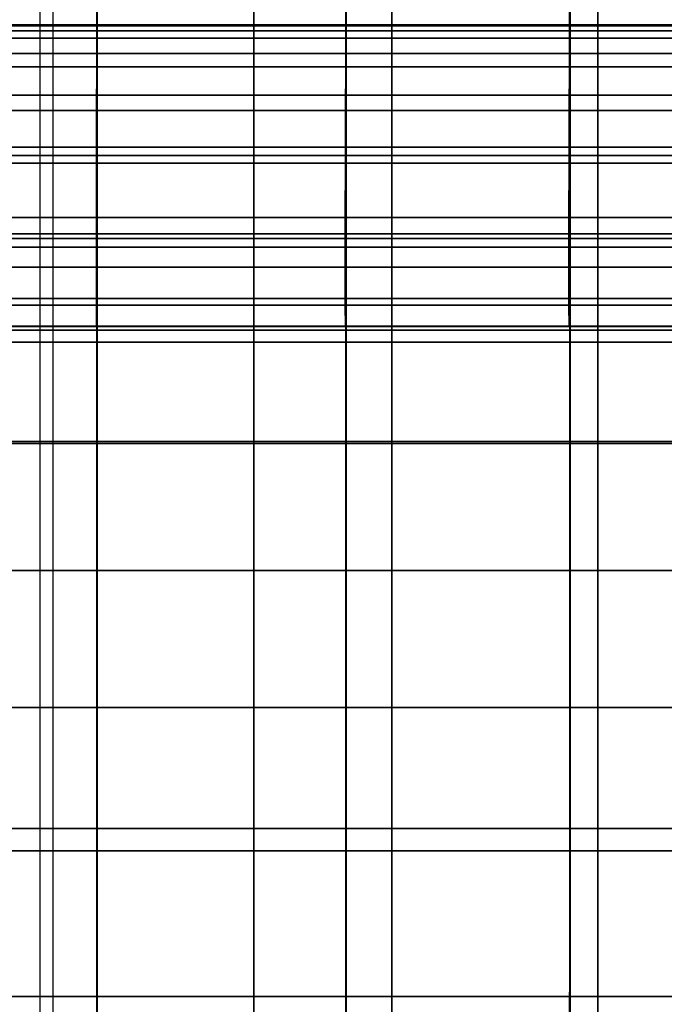
# Model space of a CAD drawing. Units: inches. Extents: x 0 to 14.6, y 0 to 22.4.
# Drawn here: x 11.6 to 12, y 10 to 10.5 of the extents above; entities that cross this region are included whole.
import ezdxf

# ---------------------------------------------------------------- set-up
doc = ezdxf.new("R2010")
doc.units = ezdxf.units.IN
doc.header["$MEASUREMENT"] = 0

msp = doc.modelspace()

# ---------------------------------------------------------------- linework, layer by layer
for points in [[(11.66559, 2.4451), (11.66559, 18.93096), (13.15598, 18.93096), (13.15598, 0.05552)], [(11.65868, 2.13432, 1.44412), (13.10046, 2.13432, 1.44412), (13.10046, 17.76806, 1.44412), (11.65868, 17.76806, 1.44412)], [(11.54642, 10.97089, 6.37947), (11.54642, 6.96518, 3.36082), (11.84332, 6.96518, 3.36082), (11.84332, 10.97089, 6.37947)], [(11.84332, 6.96518, 3.36082), (11.84332, 6.96518, 1), (11.84332, 10.97089, 1), (11.84332, 10.97089, 6.37947)], [(11.55927, 10.82287, 7.25901), (11.55926, 10.36849, 6.94129), (11.77088, 10.36849, 6.94129), (11.77088, 10.82287, 7.25901)], [(11.77088, 10.82287, 7.25901), (11.77088, 10.36849, 6.94129), (11.95132, 10.36849, 6.94129), (11.95132, 10.82287, 7.25901)], [(11.95132, 10.82287, 7.25901), (11.95132, 10.36849, 6.94129), (12.07213, 10.36849, 6.94129), (12.07214, 10.82287, 7.25901)], [(11.5515, 10.31863, 5.23382), (11.5515, 10.69378, 5.51689), (11.68874, 10.69378, 5.51689), (11.68874, 10.31863, 5.23382)], [(11.68874, 10.31863, 5.23382), (11.68874, 10.69378, 5.51689), (11.81936, 10.69378, 5.51689), (11.81935, 10.31863, 5.23382)], [(11.81935, 10.31863, 5.23382), (11.81936, 10.69378, 5.51689), (11.93674, 10.69378, 5.51689), (11.93674, 10.31863, 5.23382)], [(11.93674, 10.31863, 5.23382), (11.93674, 10.69378, 5.51689), (12.03428, 10.69378, 5.51689), (12.03428, 10.31863, 5.23382)], [(11.55131, 10.56487, 3.08949), (11.5513, 10.48497, 3.10121), (11.68853, 10.48497, 3.10121), (11.68854, 10.56486, 3.08949)], [(11.68854, 10.56486, 3.08949), (11.68853, 10.48497, 3.10121), (11.81914, 10.48497, 3.10121), (11.81916, 10.56487, 3.08949)], [(11.81916, 10.56487, 3.08949), (11.81914, 10.48497, 3.10121), (11.93652, 10.48497, 3.10121), (11.93654, 10.56487, 3.08949)], [(11.93654, 10.56487, 3.08949), (11.93652, 10.48497, 3.10121), (12.03406, 10.48497, 3.10121), (12.03407, 10.56487, 3.08949)], [(11.55136, 10.26656, 2.30427), (11.55139, 10.49486, 2.23736), (11.68862, 10.49486, 2.23736), (11.68859, 10.26656, 2.30427)], [(11.68859, 10.26656, 2.30427), (11.68862, 10.49486, 2.23736), (11.81924, 10.49486, 2.23736), (11.81921, 10.26656, 2.30427)], [(11.81921, 10.26656, 2.30427), (11.81924, 10.49486, 2.23736), (11.93662, 10.49486, 2.23736), (11.93659, 10.26656, 2.30427)], [(11.93659, 10.26656, 2.30427), (11.93662, 10.49486, 2.23736), (12.03416, 10.49486, 2.23736), (12.03412, 10.26656, 2.30427)], [(11.5513, 10.48497, 3.10121), (11.55128, 10.42087, 3.1154), (11.68851, 10.42087, 3.1154), (11.68853, 10.48497, 3.10121)], [(11.5513, 10.47801, 3.43264), (11.55131, 10.48446, 3.49479), (11.68854, 10.48446, 3.49479), (11.68852, 10.47801, 3.43264)], [(11.55131, 10.48446, 3.49479), (11.55131, 10.48193, 3.55948), (11.68854, 10.48193, 3.55948), (11.68854, 10.48446, 3.49479)], [(11.55131, 10.48193, 3.55948), (11.55131, 10.46995, 3.6245), (11.68854, 10.46995, 3.6245), (11.68854, 10.48193, 3.55948)], [(11.68853, 10.48497, 3.10121), (11.68851, 10.42087, 3.1154), (11.81912, 10.42088, 3.1154), (11.81914, 10.48497, 3.10121)], [(11.68852, 10.47801, 3.43264), (11.68854, 10.48446, 3.49479), (11.81915, 10.48446, 3.49479), (11.81912, 10.47801, 3.43264)], [(11.68854, 10.48446, 3.49479), (11.68854, 10.48193, 3.55948), (11.81916, 10.48193, 3.55948), (11.81915, 10.48446, 3.49479)], [(11.68854, 10.48193, 3.55948), (11.68854, 10.46995, 3.6245), (11.81916, 10.46995, 3.6245), (11.81916, 10.48193, 3.55948)], [(11.81914, 10.48497, 3.10121), (11.81912, 10.42088, 3.1154), (11.9365, 10.42087, 3.1154), (11.93652, 10.48497, 3.10121)], [(11.81912, 10.47801, 3.43264), (11.81915, 10.48446, 3.49479), (11.93653, 10.48446, 3.49479), (11.9365, 10.47801, 3.43264)], [(11.81915, 10.48446, 3.49479), (11.81916, 10.48193, 3.55948), (11.93654, 10.48193, 3.55948), (11.93653, 10.48446, 3.49479)], [(11.81916, 10.48193, 3.55948), (11.81916, 10.46995, 3.6245), (11.93654, 10.46995, 3.6245), (11.93654, 10.48193, 3.55948)], [(11.93652, 10.48497, 3.10121), (11.9365, 10.42087, 3.1154), (12.03403, 10.42087, 3.1154), (12.03406, 10.48497, 3.10121)], [(11.9365, 10.47801, 3.43264), (11.93653, 10.48446, 3.49479), (12.03406, 10.48446, 3.49479), (12.03402, 10.47801, 3.43264)], [(11.93653, 10.48446, 3.49479), (11.93654, 10.48193, 3.55948), (12.03407, 10.48193, 3.55948), (12.03406, 10.48446, 3.49479)], [(11.93654, 10.48193, 3.55948), (11.93654, 10.46995, 3.6245), (12.03407, 10.46995, 3.6245), (12.03407, 10.48193, 3.55948)], [(11.55128, 10.46305, 3.37522), (11.5513, 10.47801, 3.43264), (11.68852, 10.47801, 3.43264), (11.68849, 10.46305, 3.37522)], [(11.68849, 10.46305, 3.37522), (11.68852, 10.47801, 3.43264), (11.81912, 10.47801, 3.43264), (11.81908, 10.46305, 3.37522)], [(11.81908, 10.46305, 3.37522), (11.81912, 10.47801, 3.43264), (11.9365, 10.47801, 3.43264), (11.93644, 10.46305, 3.37522)], [(11.93644, 10.46305, 3.37522), (11.9365, 10.47801, 3.43264), (12.03402, 10.47801, 3.43264), (12.03396, 10.46305, 3.37522)], [(11.55131, 10.46995, 3.6245), (11.55131, 10.44806, 3.68767), (11.68855, 10.44806, 3.68767), (11.68854, 10.46995, 3.6245)], [(11.68854, 10.46995, 3.6245), (11.68855, 10.44806, 3.68767), (11.81916, 10.44806, 3.68767), (11.81916, 10.46995, 3.6245)], [(11.81916, 10.46995, 3.6245), (11.81916, 10.44806, 3.68767), (11.93654, 10.44806, 3.68767), (11.93654, 10.46995, 3.6245)], [(11.93654, 10.46995, 3.6245), (11.93654, 10.44806, 3.68767), (12.03408, 10.44806, 3.68767), (12.03407, 10.46995, 3.6245)], [(11.55125, 10.44003, 3.32473), (11.55128, 10.46305, 3.37522), (11.68849, 10.46305, 3.37522), (11.68843, 10.44003, 3.32473)], [(11.68843, 10.44003, 3.32473), (11.68849, 10.46305, 3.37522), (11.81908, 10.46305, 3.37522), (11.819, 10.44003, 3.32473)], [(11.819, 10.44003, 3.32473), (11.81908, 10.46305, 3.37522), (11.93644, 10.46305, 3.37522), (11.93635, 10.44002, 3.32473)], [(11.93635, 10.44002, 3.32473), (11.93644, 10.46305, 3.37522), (12.03396, 10.46305, 3.37522), (12.03385, 10.44003, 3.32473)], [(11.55131, 10.44806, 3.68767), (11.55132, 10.41647, 3.74744), (11.68855, 10.41647, 3.74744), (11.68855, 10.44806, 3.68767)], [(11.68855, 10.44806, 3.68767), (11.68855, 10.41647, 3.74744), (11.81916, 10.41647, 3.74744), (11.81916, 10.44806, 3.68767)], [(11.81916, 10.44806, 3.68767), (11.81916, 10.41647, 3.74744), (11.93655, 10.41647, 3.74744), (11.93654, 10.44806, 3.68767)], [(11.93654, 10.44806, 3.68767), (11.93655, 10.41647, 3.74744), (12.03408, 10.41646, 3.74744), (12.03408, 10.44806, 3.68767)], [(11.55122, 10.41248, 3.28119), (11.55125, 10.44003, 3.32473), (11.68843, 10.44003, 3.32473), (11.68838, 10.41248, 3.28119)], [(11.68838, 10.41248, 3.28119), (11.68843, 10.44003, 3.32473), (11.819, 10.44003, 3.32473), (11.81892, 10.41248, 3.28119)], [(11.81892, 10.41248, 3.28119), (11.819, 10.44003, 3.32473), (11.93635, 10.44002, 3.32473), (11.93624, 10.41248, 3.28119)], [(11.93624, 10.41248, 3.28119), (11.93635, 10.44002, 3.32473), (12.03385, 10.44003, 3.32473), (12.03372, 10.41248, 3.28119)], [(11.55128, 10.42087, 3.1154), (11.55126, 10.37294, 3.13078), (11.68848, 10.37294, 3.13078), (11.68851, 10.42087, 3.1154)], [(11.68851, 10.42087, 3.1154), (11.68848, 10.37294, 3.13078), (11.81908, 10.37294, 3.13078), (11.81912, 10.42088, 3.1154)], [(11.81912, 10.42088, 3.1154), (11.81908, 10.37294, 3.13078), (11.93646, 10.37294, 3.13078), (11.9365, 10.42087, 3.1154)], [(11.9365, 10.42087, 3.1154), (11.93646, 10.37294, 3.13078), (12.03398, 10.37294, 3.13078), (12.03403, 10.42087, 3.1154)], [(11.55132, 10.41647, 3.74744), (11.55132, 10.37537, 3.80226), (11.68855, 10.37537, 3.80226), (11.68855, 10.41647, 3.74744)], [(11.68855, 10.41647, 3.74744), (11.68855, 10.37537, 3.80226), (11.81917, 10.37537, 3.80226), (11.81916, 10.41647, 3.74744)], [(11.81916, 10.41647, 3.74744), (11.81917, 10.37537, 3.80226), (11.93655, 10.37537, 3.80226), (11.93655, 10.41647, 3.74744)], [(11.93655, 10.41647, 3.74744), (11.93655, 10.37537, 3.80226), (12.03408, 10.37537, 3.80225), (12.03408, 10.41646, 3.74744)], [(11.55119, 10.38394, 3.24462), (11.55122, 10.41248, 3.28119), (11.68838, 10.41248, 3.28119), (11.68832, 10.38394, 3.24462)], [(11.68832, 10.38394, 3.24462), (11.68838, 10.41248, 3.28119), (11.81892, 10.41248, 3.28119), (11.81885, 10.38394, 3.24462)], [(11.81885, 10.38394, 3.24462), (11.81892, 10.41248, 3.28119), (11.93624, 10.41248, 3.28119), (11.93615, 10.38394, 3.24462)], [(11.93615, 10.38394, 3.24462), (11.93624, 10.41248, 3.28119), (12.03372, 10.41248, 3.28119), (12.03362, 10.38394, 3.24462)], [(11.55117, 10.35792, 3.21505), (11.55119, 10.38394, 3.24462), (11.68832, 10.38394, 3.24462), (11.6883, 10.35792, 3.21505)], [(11.6883, 10.35792, 3.21505), (11.68832, 10.38394, 3.24462), (11.81885, 10.38394, 3.24462), (11.81882, 10.35792, 3.21505)], [(11.81882, 10.35792, 3.21505), (11.81885, 10.38394, 3.24462), (11.93615, 10.38394, 3.24462), (11.93611, 10.35792, 3.21505)], [(11.93611, 10.35792, 3.21505), (11.93615, 10.38394, 3.24462), (12.03362, 10.38394, 3.24462), (12.03357, 10.35792, 3.21505)], [(11.55132, 10.37537, 3.80226), (11.55133, 10.32498, 3.85058), (11.68856, 10.32498, 3.85058), (11.68855, 10.37537, 3.80226)], [(11.68855, 10.37537, 3.80226), (11.68856, 10.32498, 3.85058), (11.81917, 10.32498, 3.85058), (11.81917, 10.37537, 3.80226)], [(11.81917, 10.37537, 3.80226), (11.81917, 10.32498, 3.85058), (11.93656, 10.32498, 3.85058), (11.93655, 10.37537, 3.80226)], [(11.93655, 10.37537, 3.80226), (11.93656, 10.32498, 3.85058), (12.03409, 10.32498, 3.85058), (12.03408, 10.37537, 3.80225)], [(11.55126, 10.37294, 3.13078), (11.55124, 10.34155, 3.14611), (11.68844, 10.34155, 3.14611), (11.68848, 10.37294, 3.13078)], [(11.55926, 10.36849, 6.94129), (11.55926, 9.93377, 6.6216), (11.77087, 9.93377, 6.6216), (11.77088, 10.36849, 6.94129)], [(11.68848, 10.37294, 3.13078), (11.68844, 10.34155, 3.14611), (11.81904, 10.34155, 3.14611), (11.81908, 10.37294, 3.13078)], [(11.77088, 10.36849, 6.94129), (11.77087, 9.93377, 6.6216), (11.95131, 9.93377, 6.6216), (11.95132, 10.36849, 6.94129)], [(11.81908, 10.37294, 3.13078), (11.81904, 10.34155, 3.14611), (11.9364, 10.34155, 3.14611), (11.93646, 10.37294, 3.13078)], [(11.93646, 10.37294, 3.13078), (11.9364, 10.34155, 3.14611), (12.03391, 10.34155, 3.14611), (12.03398, 10.37294, 3.13078)], [(11.95132, 10.36849, 6.94129), (11.95131, 9.93377, 6.6216), (12.07212, 9.93377, 6.6216), (12.07213, 10.36849, 6.94129)], [(11.55117, 10.33796, 3.1925), (11.55117, 10.35792, 3.21505), (11.6883, 10.35792, 3.21505), (11.68831, 10.33796, 3.1925)], [(11.68831, 10.33796, 3.1925), (11.6883, 10.35792, 3.21505), (11.81882, 10.35792, 3.21505), (11.81883, 10.33796, 3.1925)], [(11.81883, 10.33796, 3.1925), (11.81882, 10.35792, 3.21505), (11.93611, 10.35792, 3.21505), (11.93614, 10.33796, 3.1925)], [(11.93614, 10.33796, 3.1925), (11.93611, 10.35792, 3.21505), (12.03357, 10.35792, 3.21505), (12.03361, 10.33796, 3.1925)], [(11.55119, 10.32677, 3.17489), (11.55117, 10.33796, 3.1925), (11.68831, 10.33796, 3.1925), (11.68835, 10.32677, 3.17489)], [(11.55124, 10.34155, 3.14611), (11.55121, 10.32706, 3.16012), (11.68839, 10.32706, 3.16012), (11.68844, 10.34155, 3.14611)], [(11.68835, 10.32677, 3.17489), (11.68831, 10.33796, 3.1925), (11.81883, 10.33796, 3.1925), (11.81889, 10.32677, 3.17489)], [(11.68844, 10.34155, 3.14611), (11.68839, 10.32706, 3.16012), (11.81896, 10.32707, 3.16012), (11.81904, 10.34155, 3.14611)], [(11.81889, 10.32677, 3.17489), (11.81883, 10.33796, 3.1925), (11.93614, 10.33796, 3.1925), (11.93621, 10.32677, 3.17489)], [(11.81904, 10.34155, 3.14611), (11.81896, 10.32707, 3.16012), (11.93631, 10.32706, 3.16012), (11.9364, 10.34155, 3.14611)], [(11.93621, 10.32677, 3.17489), (11.93614, 10.33796, 3.1925), (12.03361, 10.33796, 3.1925), (12.0337, 10.32677, 3.17489)], [(11.9364, 10.34155, 3.14611), (11.93631, 10.32706, 3.16012), (12.03381, 10.32706, 3.16012), (12.03391, 10.34155, 3.14611)], [(11.55121, 10.32706, 3.16012), (11.55119, 10.32677, 3.17489), (11.68835, 10.32677, 3.17489), (11.68839, 10.32706, 3.16012)], [(11.68839, 10.32706, 3.16012), (11.68835, 10.32677, 3.17489), (11.81889, 10.32677, 3.17489), (11.81896, 10.32707, 3.16012)], [(11.81896, 10.32707, 3.16012), (11.81889, 10.32677, 3.17489), (11.93621, 10.32677, 3.17489), (11.93631, 10.32706, 3.16012)], [(11.93631, 10.32706, 3.16012), (11.93621, 10.32677, 3.17489), (12.0337, 10.32677, 3.17489), (12.03381, 10.32706, 3.16012)], [(11.55133, 10.32498, 3.85058), (11.55133, 10.26549, 3.89086), (11.68857, 10.26549, 3.89086), (11.68856, 10.32498, 3.85058)], [(11.68856, 10.32498, 3.85058), (11.68857, 10.26549, 3.89086), (11.81918, 10.26549, 3.89086), (11.81917, 10.32498, 3.85058)], [(11.81917, 10.32498, 3.85058), (11.81918, 10.26549, 3.89086), (11.93656, 10.26549, 3.89086), (11.93656, 10.32498, 3.85058)], [(11.93656, 10.32498, 3.85058), (11.93656, 10.26549, 3.89086), (12.03409, 10.26549, 3.89086), (12.03409, 10.32498, 3.85058)], [(11.5515, 9.95041, 4.94408), (11.5515, 10.31863, 5.23382), (11.68874, 10.31863, 5.23382), (11.68873, 9.95041, 4.94408)], [(11.68873, 9.95041, 4.94408), (11.68874, 10.31863, 5.23382), (11.81935, 10.31863, 5.23382), (11.81936, 9.95041, 4.94408)], [(11.81936, 9.95041, 4.94408), (11.81935, 10.31863, 5.23382), (11.93674, 10.31863, 5.23382), (11.93674, 9.95042, 4.94408)], [(11.93674, 9.95042, 4.94408), (11.93674, 10.31863, 5.23382), (12.03428, 10.31863, 5.23382), (12.03428, 9.95041, 4.94408)], [(11.55133, 10.26549, 3.89086), (11.55134, 10.19886, 3.92213), (11.68857, 10.19886, 3.92213), (11.68857, 10.26549, 3.89086)], [(11.55134, 10.06364, 2.39834), (11.55136, 10.26656, 2.30427), (11.68859, 10.26656, 2.30427), (11.68857, 10.06364, 2.39834)], [(11.68857, 10.06364, 2.39834), (11.68859, 10.26656, 2.30427), (11.81921, 10.26656, 2.30427), (11.81918, 10.06364, 2.39834)], [(11.68857, 10.26549, 3.89086), (11.68857, 10.19886, 3.92213), (11.81919, 10.19886, 3.92213), (11.81918, 10.26549, 3.89086)], [(11.81918, 10.06364, 2.39834), (11.81921, 10.26656, 2.30427), (11.93659, 10.26656, 2.30427), (11.93657, 10.06364, 2.39834)], [(11.81918, 10.26549, 3.89086), (11.81919, 10.19886, 3.92213), (11.93657, 10.19886, 3.92213), (11.93656, 10.26549, 3.89086)], [(11.93656, 10.26549, 3.89086), (11.93657, 10.19886, 3.92213), (12.0341, 10.19886, 3.92213), (12.03409, 10.26549, 3.89086)], [(11.93657, 10.06364, 2.39834), (11.93659, 10.26656, 2.30427), (12.03412, 10.26656, 2.30427), (12.0341, 10.06364, 2.39834)], [(11.55134, 10.19886, 3.92213), (11.55135, 10.12703, 3.94339), (11.68858, 10.12703, 3.94339), (11.68857, 10.19886, 3.92213)], [(11.68857, 10.19886, 3.92213), (11.68858, 10.12703, 3.94339), (11.8192, 10.12703, 3.94339), (11.81919, 10.19886, 3.92213)], [(11.81919, 10.19886, 3.92213), (11.8192, 10.12703, 3.94339), (11.93658, 10.12703, 3.94339), (11.93657, 10.19886, 3.92213)], [(11.93657, 10.19886, 3.92213), (11.93658, 10.12703, 3.94339), (12.03411, 10.12703, 3.94339), (12.0341, 10.19886, 3.92213)], [(11.55135, 10.12703, 3.94339), (11.55136, 10.05193, 3.95368), (11.68859, 10.05193, 3.95368), (11.68858, 10.12703, 3.94339)], [(11.68858, 10.12703, 3.94339), (11.68859, 10.05193, 3.95368), (11.81921, 10.05193, 3.95368), (11.8192, 10.12703, 3.94339)], [(11.8192, 10.12703, 3.94339), (11.81921, 10.05193, 3.95368), (11.93659, 10.05193, 3.95368), (11.93658, 10.12703, 3.94339)], [(11.93658, 10.12703, 3.94339), (11.93659, 10.05193, 3.95368), (12.03412, 10.05193, 3.95368), (12.03411, 10.12703, 3.94339)], [(11.55132, 9.89231, 2.51968), (11.55134, 10.06364, 2.39834), (11.68857, 10.06364, 2.39834), (11.68855, 9.89231, 2.51968)], [(11.68855, 9.89231, 2.51968), (11.68857, 10.06364, 2.39834), (11.81918, 10.06364, 2.39834), (11.81917, 9.89231, 2.51968)], [(11.81917, 9.89231, 2.51968), (11.81918, 10.06364, 2.39834), (11.93657, 10.06364, 2.39834), (11.93655, 9.89231, 2.51968)], [(11.93655, 9.89231, 2.51968), (11.93657, 10.06364, 2.39834), (12.0341, 10.06364, 2.39834), (12.03408, 9.89231, 2.51968)], [(11.55136, 10.05193, 3.95368), (11.55136, 9.97551, 3.95201), (11.6886, 9.97551, 3.95201), (11.68859, 10.05193, 3.95368)], [(11.68859, 10.05193, 3.95368), (11.6886, 9.97551, 3.95201), (11.81921, 9.97551, 3.95201), (11.81921, 10.05193, 3.95368)], [(11.81921, 10.05193, 3.95368), (11.81921, 9.97551, 3.95201), (11.9366, 9.97551, 3.95201), (11.93659, 10.05193, 3.95368)], [(11.93659, 10.05193, 3.95368), (11.9366, 9.97551, 3.95201), (12.03413, 9.97551, 3.952), (12.03412, 10.05193, 3.95368)], [(11.55136, 9.97551, 3.95201), (11.55137, 9.89961, 3.93889), (11.6886, 9.89962, 3.93889), (11.6886, 9.97551, 3.95201)], [(11.6886, 9.97551, 3.95201), (11.6886, 9.89962, 3.93889), (11.81922, 9.89961, 3.93889), (11.81921, 9.97551, 3.95201)], [(11.81921, 9.97551, 3.95201), (11.81922, 9.89961, 3.93889), (11.9366, 9.89961, 3.93889), (11.9366, 9.97551, 3.95201)], [(11.9366, 9.97551, 3.95201), (11.9366, 9.89961, 3.93889), (12.03414, 9.89961, 3.93889), (12.03413, 9.97551, 3.952)]]:
    msp.add_3dface(points)

doc.saveas('drawing.dxf')
